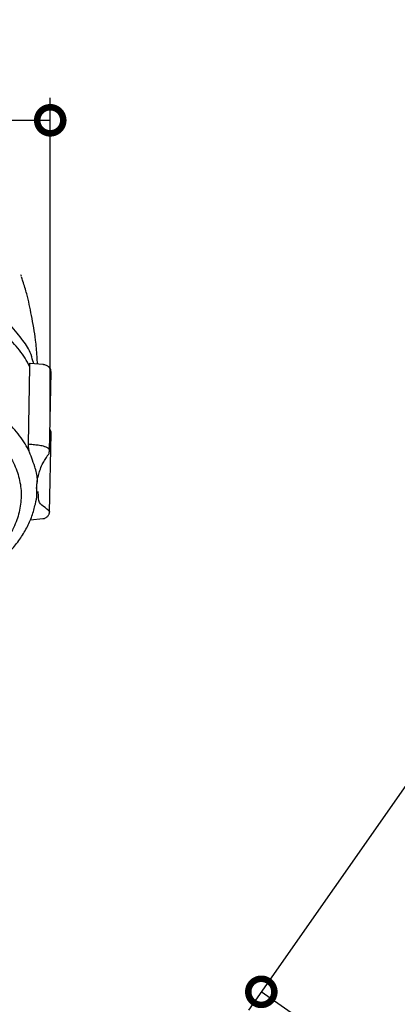
# Model space of a CAD drawing. Extents: x -424 to 186, y -4 to 301.
# Drawn here: x -113 to -96, y 179 to 222 of the extents above; entities that cross this region are included whole.
import ezdxf

# ---------------------------------------------------------------- set-up
doc = ezdxf.new("R2010")
doc.units = 0
doc.layers.get('0').update_dxf_attribs({"linetype": 'CONTINUOUS'})
doc.layers.get('DEFPOINTS').update_dxf_attribs({"linetype": 'CONTINUOUS'})
doc.layers.add('RV', color=7, linetype='CONTINUOUS')
doc.styles.add('MX_DIMTXSTY_3', font='txt.shx', dxfattribs={"width": 1.1, "bigfont": 'extfont.shx'})
doc.styles.add('MX_NOTE_STANDARD', font='txt.shx', dxfattribs={"bigfont": 'extfont.shx'})
doc.dimstyles.new('MX_DIMSTYLE_RV', dxfattribs={"dimtxt": 2.5, "dimasz": 2.5, "dimexe": 1, "dimexo": 0, "dimgap": 1, "dimtad": 1, "dimlfac": 3, "dimdsep": 46, "dimtxsty": 'MX_NOTE_STANDARD', "dimblk1": 'OPEN30', "dimblk2": 'OPEN30', "dimsah": 1, "dimcen": 2.5, "dimadec": 0, "dimazin": 0, "dimtfac": 1, "dimtmove": 0, "dimatfit": 3, "dimldrblk": 'OPEN30', "dimfxl": 1, "dimtzin": 0, "dimarcsym": 0})

# ---------------------------------------------------------------- blocks, each defined once
blk = doc.blocks.new('_DOTSMALL')
at = {"color": 0, "linetype": 'ByBlock', "lineweight": -2, "const_width": 0.5}
blk.add_lwpolyline([(-0.0625, 0, 1), (0.0625, 0, 1)], format="xyb", close=True, dxfattribs=at)
blk = doc.blocks.new('*D14')
at = {"layer": 'DEFPOINTS', "color": 0}
for p in [(-93.454, 191.816), (-102.257, 179.243), (-46.038, 153.744)]:
    blk.add_point(p, dxfattribs=at)
at = {"layer": 'RV', "color": 0, "linetype": 'Continuous', "lineweight": -2}
for p, q in [((-93.454, 191.816), (-102.831, 178.424)), ((-52.552, 144.44), (-102.257, 179.243)), ((-46.038, 153.744), (-53.126, 143.621))]:
    blk.add_line(p, q, dxfattribs=at)
at = {"layer": 'RV', "color": 0, "lineweight": -2, "xscale": 2.32, "yscale": 2.32, "zscale": 2.32}
for p, rotation in [((-102.257, 179.243), 144.9999959310921), ((-52.552, 144.44), 324.9999959310921)]:
    blk.add_blockref('_DOTSMALL', p, dxfattribs=dict(at, rotation=rotation))
at = {"layer": 'RV', "color": 0, "linetype": 'Continuous', "insert": (-75.971, 163.89), "char_height": 3, "attachment_point": 5, "rotation": 325, "line_spacing_factor": 0.9, "style": 'MX_DIMTXSTY_3'}
blk.add_mtext('\\A1;182', dxfattribs=at)
blk = doc.blocks.new('_OPEN30')
at = {"color": 0, "linetype": 'ByBlock', "lineweight": -2}
for p, q in [((-1, 0.267949), (0, 0)), ((0, 0), (-1, -0.267949)), ((0, 0), (-1, 0))]:
    blk.add_line(p, q, dxfattribs=at)
blk = doc.blocks.new('*D15')
at = {"layer": 'DEFPOINTS', "color": 0}
for p in [(-111.634, 217.95), (-132.99, 205.004), (-111.634, 205.008)]:
    blk.add_point(p, dxfattribs=at)
at = {"layer": 'RV', "color": 0, "linetype": 'Continuous', "lineweight": -2}
for p, q in [((-132.99, 205.004), (-132.99, 218.95)), ((-111.634, 205.008), (-111.634, 218.95)), ((-132.99, 217.95), (-111.634, 217.95))]:
    blk.add_line(p, q, dxfattribs=at)
at = {"layer": 'RV', "color": 0, "lineweight": -2, "xscale": 2.32, "yscale": 2.32, "zscale": 2.32, "rotation": 180}
blk.add_blockref('_DOTSMALL', (-132.99, 217.95), dxfattribs=at)
at = {"layer": 'RV', "color": 0, "lineweight": -2, "xscale": 2.32, "yscale": 2.32, "zscale": 2.32}
blk.add_blockref('_DOTSMALL', (-111.634, 217.95), dxfattribs=at)
at = {"layer": 'RV', "color": 0, "linetype": 'Continuous', "insert": (-122.312, 220.45), "char_height": 3, "attachment_point": 5, "line_spacing_factor": 0.9}
blk.add_mtext('\\A1;64', dxfattribs=at)

msp = doc.modelspace()

# ---------------------------------------------------------------- linework, layer by layer
at = {"layer": 'RV', "color": 7, "linetype": 'Continuous'}
for p, q in [((-112.911, 211.031), (-112.933, 211.086)), ((-112.561, 207.015), (-112.617, 203.562)), ((-111.952, 207.1), (-112.522, 207.153)), ((-111.671, 203.26), (-111.597, 206.757)), ((-111.67, 200.542), (-111.596, 204.037)), ((-112.241, 201.603), (-112.239, 201.637)), ((-112.508, 200.21), (-111.963, 200.259))]:
    msp.add_line(p, q, dxfattribs=at)
for points, knots in [([(-112.364, 207.138), (-112.377, 207.18), (-112.431, 207.345), (-112.528, 207.748), (-112.937, 208.293), (-113.476, 208.963), (-114.234, 209.589), (-115.114, 210.164), (-116.119, 210.664), (-117.228, 211.085), (-118.421, 211.424), (-119.683, 211.656), (-120.838, 211.818), (-121.722, 211.813), (-122.165, 211.825), (-122.313, 211.828)], [0, 0, 0, 0, 0.129869, 0.522182, 1.23152, 2.132232, 3.109981, 4.160241, 5.282713, 6.470122, 7.713224, 8.999458, 10.316559, 11.203921, 11.647603, 11.647603, 11.647603, 11.647603]), ([(-112.194, 207.122), (-112.203, 207.236), (-112.234, 207.592), (-112.275, 208.319), (-112.462, 209.241), (-112.625, 210.12), (-112.814, 210.681), (-112.891, 210.935), (-112.912, 211.001)], [0, 0, 0, 0, 0.342237, 1.071243, 2.18269, 3.159828, 3.7485, 3.955888, 3.955888, 3.955888, 3.955888]), ([(-112.561, 207.016), (-112.615, 207.142), (-112.743, 207.394), (-113.09, 207.869), (-113.504, 208.322), (-114.114, 208.853), (-114.675, 209.248), (-115.452, 209.7), (-116.136, 210.023), (-116.859, 210.31), (-117.242, 210.429), (-117.439, 210.483)], [0, 0, 0, 0, 0.410906, 0.845262, 1.759513, 2.245864, 3.269312, 3.811007, 4.941514, 5.533729, 6.144605, 6.144605, 6.144605, 6.144605]), ([(-112.522, 207.148), (-112.523, 207.149), (-112.529, 207.151), (-112.547, 207.167), (-112.555, 207.109), (-112.563, 207.074), (-112.561, 207.036), (-112.561, 207.018), (-112.561, 207.015)], [0, 0, 0, 0, 0.0037653, 0.0188509, 0.0562132, 0.1120252, 0.1533214, 0.1649178, 0.1649178, 0.1649178, 0.1649178]), ([(-111.597, 206.753), (-111.598, 206.766), (-111.603, 206.807), (-111.598, 206.888), (-111.665, 206.965), (-111.733, 207.026), (-111.804, 207.066), (-111.867, 207.092), (-111.919, 207.095), (-111.944, 207.099), (-111.952, 207.1)], [0, 0, 0, 0, 0.0397238, 0.1235886, 0.2330717, 0.325454, 0.3998957, 0.4771938, 0.5274481, 0.5528444, 0.5528444, 0.5528444, 0.5528444]), ([(-112.239, 201.637), (-112.237, 201.656), (-112.227, 201.779), (-112.172, 202.093), (-112.347, 202.639), (-112.574, 203.339), (-113.057, 204.051), (-113.673, 204.726), (-114.44, 205.347), (-115.343, 205.892), (-116.23, 206.349), (-116.972, 206.575), (-117.35, 206.707), (-117.476, 206.75)], [0, 0, 0, 0, 0.057958, 0.369038, 0.943701, 1.734508, 2.581743, 3.491344, 4.47367, 5.52972, 6.653604, 7.453257, 7.853084, 7.853084, 7.853084, 7.853084]), ([(-117.821, 206.012), (-117.64, 205.962), (-117.286, 205.852), (-116.619, 205.587), (-115.988, 205.289), (-115.271, 204.871), (-114.754, 204.507), (-114.192, 204.016), (-113.808, 203.6), (-113.422, 203.054), (-113.186, 202.6), (-112.994, 202.019), (-112.918, 201.545), (-112.928, 200.953), (-113.018, 200.479), (-113.229, 199.901), (-113.479, 199.449), (-113.881, 198.908), (-114.279, 198.495), (-114.856, 198.01), (-115.385, 197.651), (-116.114, 197.241), (-116.754, 196.947), (-117.608, 196.627), (-118.335, 196.41), (-119.281, 196.191), (-120.067, 196.06), (-121.07, 195.951), (-121.885, 195.909), (-122.905, 195.914), (-123.72, 195.964), (-124.719, 196.083), (-125.5, 196.224), (-126.258, 196.404), (-126.623, 196.519), (-126.801, 196.581)], [0, 0, 0, 0, 0.563792, 1.110335, 2.153547, 2.653368, 3.597577, 4.046228, 4.889507, 5.290127, 6.048104, 6.413696, 7.122604, 7.475956, 8.187392, 8.555409, 9.320103, 9.724803, 10.577111, 11.030521, 11.984244, 12.488692, 13.540523, 14.09098, 15.225333, 15.811672, 17.004714, 17.61351, 18.836346, 19.452327, 20.673693, 21.281027, 22.469775, 23.053305, 23.617097, 23.617097, 23.617097, 23.617097]), ([(-111.596, 204.042), (-111.597, 204.055), (-111.601, 204.089), (-111.595, 204.149), (-111.631, 204.193), (-111.646, 204.22), (-111.65, 204.228)], [0, 0, 0, 0, 0.0391731, 0.1045142, 0.1718724, 0.1988477, 0.1988477, 0.1988477, 0.1988477]), ([(-112.617, 203.562), (-112.618, 203.549), (-112.619, 203.522), (-112.614, 203.465), (-112.608, 203.406), (-112.597, 203.335), (-112.589, 203.294), (-112.583, 203.268)], [0, 0, 0, 0, 0.0377983, 0.0809214, 0.1700544, 0.2164072, 0.2965516, 0.2965516, 0.2965516, 0.2965516]), ([(-111.94, 203.478), (-112.015, 203.493), (-112.165, 203.518), (-112.391, 203.538), (-112.542, 203.554), (-112.617, 203.562)], [0, 0, 0, 0, 0.2281518, 0.4556032, 0.6825712, 0.6825712, 0.6825712, 0.6825712]), ([(-111.94, 203.478), (-111.933, 203.477), (-111.909, 203.472), (-111.861, 203.464), (-111.802, 203.439), (-111.745, 203.403), (-111.699, 203.361), (-111.68, 203.316), (-111.665, 203.284), (-111.67, 203.266), (-111.671, 203.26), (-111.671, 203.26)], [0, 0, 0, 0, 0.0222472, 0.0723209, 0.1461529, 0.2137701, 0.2750192, 0.3257174, 0.3609967, 0.3773521, 0.3787669, 0.3787669, 0.3787669, 0.3787669]), ([(-112.216, 201.809), (-112.215, 201.814), (-112.212, 201.841), (-112.202, 201.914), (-112.199, 202.053), (-112.142, 202.242), (-112.066, 202.479), (-111.973, 202.724), (-111.841, 202.91), (-111.774, 203.017), (-111.749, 203.057)], [0, 0, 0, 0, 0.013328, 0.081641, 0.221841, 0.428675, 0.669102, 0.971144, 1.207183, 1.349561, 1.349561, 1.349561, 1.349561]), ([(-111.747, 203.058), (-111.74, 203.068), (-111.72, 203.099), (-111.673, 203.145), (-111.678, 203.211), (-111.672, 203.248), (-111.671, 203.261)], [0, 0, 0, 0, 0.0360596, 0.1105026, 0.1848723, 0.2232173, 0.2232173, 0.2232173, 0.2232173]), ([(-122.169, 195.683), (-122.154, 195.682), (-122.027, 195.681), (-121.687, 195.67), (-121.072, 195.721), (-120.281, 195.781), (-119.424, 195.912), (-118.587, 196.081), (-117.779, 196.294), (-117.004, 196.547), (-116.268, 196.841), (-115.578, 197.173), (-114.938, 197.542), (-114.353, 197.944), (-113.83, 198.379), (-113.372, 198.842), (-112.983, 199.33), (-112.672, 199.84), (-112.43, 200.364), (-112.303, 200.866), (-112.211, 201.269), (-112.23, 201.516), (-112.232, 201.619), (-112.232, 201.64)], [0, 0, 0, 0, 0.044435, 0.383432, 1.017351, 1.894785, 2.762897, 3.617051, 4.453815, 5.269747, 6.061961, 6.828034, 7.566163, 8.275149, 8.954472, 9.604348, 10.225983, 10.821243, 11.394224, 11.947175, 12.376606, 12.620646, 12.685402, 12.685402, 12.685402, 12.685402]), ([(-111.703, 200.61), (-111.755, 200.657), (-111.88, 200.786), (-112.176, 200.95), (-112.141, 201.261), (-112.169, 201.417), (-112.175, 201.462)], [0, 0, 0, 0, 0.20922, 0.55212, 0.900953, 1.036945, 1.036945, 1.036945, 1.036945]), ([(-111.963, 200.259), (-111.958, 200.26), (-111.944, 200.261), (-111.911, 200.263), (-111.868, 200.281), (-111.817, 200.306), (-111.769, 200.342), (-111.727, 200.385), (-111.696, 200.434), (-111.673, 200.481), (-111.672, 200.518), (-111.671, 200.536), (-111.67, 200.542)], [0, 0, 0, 0, 0.0142564, 0.0435498, 0.0964817, 0.1537414, 0.2137199, 0.273953, 0.3327242, 0.3897297, 0.4259343, 0.4439525, 0.4439525, 0.4439525, 0.4439525]), ([(-111.703, 200.61), (-111.701, 200.607), (-111.692, 200.597), (-111.675, 200.582), (-111.665, 200.56), (-111.668, 200.546), (-111.67, 200.542)], [0, 0, 0, 0, 0.01262481, 0.04009912, 0.0664759, 0.08041768, 0.08041768, 0.08041768, 0.08041768])]:
    msp.add_open_spline(points, degree=3, knots=knots, dxfattribs=at)

# ---------------------------------------------------------------- dimensions: what is measured, and where the dimension line sits
dim = msp.add_linear_dim(base=(-111.634, 217.95), p1=(-132.99, 205.004), p2=(-111.634, 205.008), text='\\A1;<>', dimstyle='MX_DIMSTYLE_RV', override={"dimtxt": 3, "dimasz": 2.32, "dimdec": 0, "dimblk1": 'DOTSMALL', "dimblk2": 'DOTSMALL', "dimtzin": 8}, dxfattribs=at)
dim.commit()
dim.dimension.update_dxf_attribs({"geometry": '*D15', "text_midpoint": (-122.312, 217.95), "dimtype": 160})
dim = msp.add_linear_dim(base=(-102.257, 179.243), p1=(-46.038, 153.744), p2=(-93.454, 191.816), angle=145, text='\\A1;<>', dimstyle='MX_DIMSTYLE_RV', override={"dimtxt": 3, "dimasz": 2.32, "dimdec": 0, "dimtxsty": 'MX_DIMTXSTY_3', "dimblk1": 'DOTSMALL', "dimblk2": 'DOTSMALL', "dimtzin": 8}, dxfattribs=at)
dim.commit()
dim.dimension.update_dxf_attribs({"geometry": '*D14', "text_midpoint": (-77.405, 161.842), "dimtype": 160})

doc.saveas('drawing.dxf')
